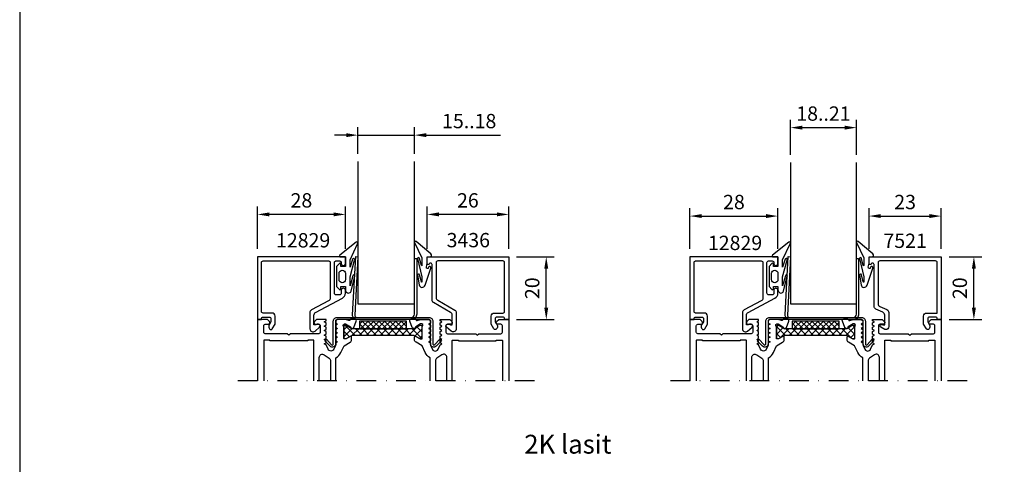
# Model space of a CAD drawing. Units: millimetres. Extents: x 0 to 2130, y -7740 to 3479.
# Drawn here: x 0 to 313, y -2000 to -1858 of the extents above; entities that cross this region are included whole.
import ezdxf
from ezdxf.enums import TextEntityAlignment as Align

# ---------------------------------------------------------------- set-up
doc = ezdxf.new("R2010")
doc.units = ezdxf.units.MM
doc.header["$LTSCALE"] = 2.5
doc.linetypes.add('DASHDOT', pattern=[1, 0.5, -0.25, 0, -0.25])
for name, color, linetype in [('a4pursom1', 7, 'Continuous'), ('A4PURSOM2', 3, 'Continuous'), ('A8TXT', 7, 'Continuous'), ('Katkot', 7, 'Continuous'), ('MUOTOVIIVAT', 1, 'Continuous'), ('Profiilinumerot', 7, 'Continuous')]:
    doc.layers.add(name, color=color, linetype=linetype)
doc.layers.add('Ei tulosteta', color=7, linetype='Continuous', plot=False)
doc.styles.add('3', font='arial.ttf', dxfattribs={"height": 1.5})
doc.styles.add('Arial', font='arial.ttf')
doc.styles.add('Profiilinumerot', font='arial.ttf', dxfattribs={"height": 2.5})
doc.styles.get("Standard").update_dxf_attribs({"font": 'arial.ttf'})
doc.dimstyles.new('Kansio 1_25', dxfattribs={"dimscale": 2.5, "dimtxt": 1.823, "dimasz": 1.5, "dimexe": 1, "dimexo": 1, "dimtad": 1, "dimtxsty": 'Standard', "dimcen": 2.5, "dimclrd": 2, "dimclre": 2, "dimclrt": 3, "dimadec": 0, "dimazin": 0, "dimtfac": 1, "dimtix": 1, "dimtmove": 0, "dimatfit": 0, "dimfxl": 1, "dimarcsym": 0})

# ---------------------------------------------------------------- blocks, each defined once
blk = doc.blocks.new('pohja')
at = {"layer": 'MUOTOVIIVAT', "linetype": 'Continuous'}
blk.add_lwpolyline([(0, 594), (0, 0), (420, 0), (420, 594)], close=True, dxfattribs=at)
at = {"color": 1, "style": 'Arial'}
blk.add_attdef('PVM', (169.92, 560.85), '', height=4, dxfattribs=at)
at = {"layer": 'MUOTOVIIVAT', "style": 'Arial'}
for tag, p, height in [('SIVU', (363.92, 567.72), 10), ('LUOKKA', (304.29, 567.72), 8)]:
    blk.add_attdef(tag, p, '', height=height, dxfattribs=at)
blk = doc.blocks.new('*D579')
at = {"layer": 'a4pursom1', "color": 2, "lineweight": -2, "transparency": 16777216}
for p, q in [((75.68, -1931.52), (75.68, -1918.02)), ((103.68, -1931.52), (103.68, -1918.02)), ((99.93, -1920.52), (79.43, -1920.52))]:
    blk.add_line(p, q, dxfattribs=at)
at = {"layer": 'a4pursom1', "color": 2, "transparency": 16777216}
for points in [[(79.43, -1919.89), (79.43, -1921.14), (75.68, -1920.52)], [(99.93, -1919.89), (99.93, -1921.14), (103.68, -1920.52)]]:
    blk.add_solid(points, dxfattribs=at)
at = {"layer": 'DEFPOINTS', "color": 0, "transparency": 16777216}
for p in [(75.68, -1920.52), (75.68, -1934.02), (103.68, -1934.02)]:
    blk.add_point(p, dxfattribs=at)
at = {"layer": 'a4pursom1', "color": 3, "transparency": 16777216, "insert": (89.68, -1916.63), "char_height": 4.558, "attachment_point": 5}
blk.add_mtext('28', dxfattribs=at)
blk = doc.blocks.new('*D580')
at = {"layer": 'a4pursom1', "color": 2, "lineweight": -2, "transparency": 16777216}
for p, q in [((129.68, -1931.52), (129.68, -1918.02)), ((155.68, -1931.52), (155.68, -1918.02)), ((151.93, -1920.52), (133.43, -1920.52))]:
    blk.add_line(p, q, dxfattribs=at)
at = {"layer": 'a4pursom1', "color": 2, "transparency": 16777216}
for points in [[(133.43, -1919.89), (133.43, -1921.14), (129.68, -1920.52)], [(151.93, -1919.89), (151.93, -1921.14), (155.68, -1920.52)]]:
    blk.add_solid(points, dxfattribs=at)
at = {"layer": 'DEFPOINTS', "color": 0, "transparency": 16777216}
for p in [(129.68, -1920.52), (129.68, -1934.02), (155.68, -1934.02)]:
    blk.add_point(p, dxfattribs=at)
at = {"layer": 'a4pursom1', "color": 3, "transparency": 16777216, "insert": (142.68, -1916.63), "char_height": 4.558, "attachment_point": 5}
blk.add_mtext('26', dxfattribs=at)
blk = doc.blocks.new('12829')
at = {"layer": 'a4pursom1'}
blk.add_lwpolyline([(8.4, -26.7, -0.414214), (7.9, -26.2), (7.9, -25, -0.414214), (8.4, -24.5), (18.2, -24.5, -0.414214), (18.7, -25), (18.7, -26.2, -0.414214), (18.2, -26.7), (17.85, -26.7, 0.414214), (17.2, -27.35, 0.414214), (17.85, -28), (20, -28), (20, 0), (0, 0), (0, -1.3), (0.3, -1.3, -0.414214), (0.8, -1.8), (0.8, -3.8, -0.414214), (0.3, -4.3), (-0.7, -4.3), (-1.7, -3.72, 0.268481), (-2.7, -3.72), (-2.95, -3.86, 0.576689), (-2.95, -4.73), (-1.45, -5.6), (1.1, -5.6, 0.414214), (2.1, -4.6), (2.1, -1.8, -0.414214), (2.6, -1.3), (18.2, -1.3, -0.414214), (18.7, -1.8), (18.7, -22.7, -0.414214), (18.2, -23.2), (6.84, -23.2, -0.277293), (5.96, -22.67), (3.06, -17.23, 0.277293), (2.18, -16.7), (-2.2, -16.7), (-2.9, -16.7, 0.645699), (-3.65, -18.36), (-2.38, -19.81, 0.691135), (-1.5, -19.48), (-1.5, -18.98, 0.236068), (-1.7, -18.58), (-1.7, -18), (1.4, -18, -0.277293), (2.28, -18.53), (6.81, -27.05, 0.277293), (8.4, -28), (9.35, -28, 0.414214), (10, -27.35), (10, -27.35, 0.414214), (9.35, -26.7)], format="xyb", close=True, dxfattribs=at)
blk = doc.blocks.new('k25s')
at = {"layer": 'a4pursom1'}
h = blk.add_hatch(dxfattribs=at)
h.set_pattern_fill('ANSI37', color=2, scale=0.5, style=0)
h.set_pattern_definition([(45, (104.6231, -7333.8305), (-1.122532, 1.122532), []), (135, (104.6231, -7333.8305), (-1.122532, -1.122532), [])])
h.paths.add_polyline_path([(1, 22.01, -0.078675), (1.06, 22.38, -0.333065), (1.22, 22.7), (2.07, 24.19, 0.131653), (2.1, 24.29), (2.1, 24.6, 0.404831), (1.71, 25), (-1.71, 25, 0.404831), (-2.1, 24.6), (-2.1, 24.29, 0.131653), (-2.07, 24.19), (-1.16, 22.61, -0.131653), (-1, 22.01), (-1, 12.5), (-1, 2.99, -0.131653), (-1.16, 2.39), (-2.07, 0.81, 0.131653), (-2.1, 0.71), (-2.1, 0.4, 0.404831), (-1.71, 0), (1.71, 0, 0.404831), (2.1, 0.4), (2.1, 0.71, 0.131653), (2.07, 0.81), (1.22, 2.3, -0.333065), (1.06, 2.62, -0.078675), (1, 2.99), (1, 12.5)])
at = {"layer": 'Katkot'}
blk.add_lwpolyline([(-1.16, 2.39, 0.131653), (-1, 2.99), (-1, 12.5), (-1, 22.01, 0.131653), (-1.16, 22.61), (-2.07, 24.19, -0.131653), (-2.1, 24.29), (-2.1, 24.6, -0.414214), (-1.7, 25), (1.7, 25, -0.414214), (2.1, 24.6), (2.1, 24.29, -0.131653), (2.07, 24.19), (1.16, 22.61, 0.131653), (1, 22.01), (1, 12.5), (1, 2.99, 0.131653), (1.16, 2.39), (2.07, 0.81, -0.131653), (2.1, 0.71), (2.1, 0.4, -0.414214), (1.7, 0), (-1.7, 0, -0.414214), (-2.1, 0.4), (-2.1, 0.71, -0.131653), (-2.07, 0.81)], format="xyb", close=True, dxfattribs=at)
blk = doc.blocks.new('*D581')
at = {"layer": 'a4pursom1', "color": 2, "lineweight": -2, "transparency": 16777216}
for p, q in [((213.37, -1931.52), (213.37, -1918.55)), ((217.12, -1921.05), (237.62, -1921.05)), ((241.37, -1931.52), (241.37, -1918.55))]:
    blk.add_line(p, q, dxfattribs=at)
at = {"layer": 'a4pursom1', "color": 2, "transparency": 16777216}
for points in [[(217.12, -1920.42), (217.12, -1921.67), (213.37, -1921.05)], [(237.62, -1920.42), (237.62, -1921.67), (241.37, -1921.05)]]:
    blk.add_solid(points, dxfattribs=at)
at = {"layer": 'DEFPOINTS', "color": 0, "transparency": 16777216}
for p in [(241.37, -1921.05), (213.37, -1934.02), (241.37, -1934.02)]:
    blk.add_point(p, dxfattribs=at)
at = {"layer": 'a4pursom1', "color": 3, "transparency": 16777216, "insert": (227.37, -1917.16), "char_height": 4.558, "attachment_point": 5}
blk.add_mtext('28', dxfattribs=at)
blk = doc.blocks.new('*D599')
at = {"layer": 'a4pursom1', "color": 2, "lineweight": -2, "transparency": 16777216}
for p, q in [((270.37, -1931.52), (270.37, -1918.55)), ((274.12, -1921.05), (289.62, -1921.05)), ((293.37, -1931.52), (293.37, -1918.55))]:
    blk.add_line(p, q, dxfattribs=at)
at = {"layer": 'a4pursom1', "color": 2, "transparency": 16777216}
for points in [[(274.12, -1920.42), (274.12, -1921.67), (270.37, -1921.05)], [(289.62, -1920.42), (289.62, -1921.67), (293.37, -1921.05)]]:
    blk.add_solid(points, dxfattribs=at)
at = {"layer": 'DEFPOINTS', "color": 0, "transparency": 16777216}
for p in [(293.37, -1921.05), (270.37, -1934.02), (293.37, -1934.02)]:
    blk.add_point(p, dxfattribs=at)
at = {"layer": 'a4pursom1', "color": 3, "transparency": 16777216, "insert": (281.87, -1917.16), "char_height": 4.558, "attachment_point": 5}
blk.add_mtext('23', dxfattribs=at)
blk = doc.blocks.new('*D610')
at = {"layer": 'a4pursom1', "color": 2, "lineweight": -2, "transparency": 16777216}
for p, q in [((158.18, -1934.02), (170.13, -1934.02)), ((167.63, -1950.27), (167.63, -1937.77)), ((158.18, -1954.02), (170.13, -1954.02))]:
    blk.add_line(p, q, dxfattribs=at)
at = {"layer": 'a4pursom1', "color": 2, "transparency": 16777216}
for points in [[(167, -1937.77), (168.25, -1937.77), (167.63, -1934.02)], [(167, -1950.27), (168.25, -1950.27), (167.63, -1954.02)]]:
    blk.add_solid(points, dxfattribs=at)
at = {"layer": 'DEFPOINTS', "color": 0, "transparency": 16777216}
for p in [(155.68, -1934.02), (167.63, -1934.02), (155.68, -1954.02)]:
    blk.add_point(p, dxfattribs=at)
at = {"layer": 'a4pursom1', "color": 3, "transparency": 16777216, "insert": (163.74, -1944.02), "char_height": 4.558, "attachment_point": 5, "rotation": 90}
blk.add_mtext('20', dxfattribs=at)
blk = doc.blocks.new('*D611')
at = {"layer": 'a4pursom1', "color": 2, "lineweight": -2, "transparency": 16777216}
for p, q in [((295.87, -1934.02), (306.26, -1934.02)), ((303.76, -1950.27), (303.76, -1937.77)), ((295.87, -1954.02), (306.26, -1954.02))]:
    blk.add_line(p, q, dxfattribs=at)
at = {"layer": 'a4pursom1', "color": 2, "transparency": 16777216}
for points in [[(303.13, -1937.77), (304.38, -1937.77), (303.76, -1934.02)], [(303.13, -1950.27), (304.38, -1950.27), (303.76, -1954.02)]]:
    blk.add_solid(points, dxfattribs=at)
at = {"layer": 'DEFPOINTS', "color": 0, "transparency": 16777216}
for p in [(293.37, -1934.02), (303.76, -1934.02), (293.37, -1954.02)]:
    blk.add_point(p, dxfattribs=at)
at = {"layer": 'a4pursom1', "color": 3, "transparency": 16777216, "insert": (299.87, -1944.02), "char_height": 4.558, "attachment_point": 5, "rotation": 90}
blk.add_mtext('20', dxfattribs=at)
blk = doc.blocks.new('px4x')
at = {"layer": 'A4PURSOM2'}
for points in [[(1.77, 0.51, -0.76755), (1.54, 0), (0, 0), (0, -3.05), (1.4, -3.05), (1.4, -2.3, -0.682854), (1.92, -2.1), (2.8, -3.05), (2.8, -9.44), (1.92, -10.39, -0.742976), (1.4, -10.15), (1.4, -9.44), (0, -9.44), (0, -10.54, -0.676593), (-1.72, -11.23), (-2.98, -6.26, -1.19528), (-2.4, -6.03), (-1.5, -9.21), (-1.5, -6.4), (-2.92, -1.12, -1.200139), (-2.3, -0.78), (-1.5, -3.34), (-1.5, -0.96), (-3.87, 4.18, -0.972921), (-3.43, 4.71)], [(1, -4.24), (1, -4.24, 0.414214), (0, -5.24), (0, -7.24, 0.414214), (1, -8.24), (1, -8.24, 0.414214), (2, -7.24), (2, -5.24, 0.414214)]]:
    blk.add_lwpolyline(points, format="xyb", close=True, dxfattribs=at)
blk = doc.blocks.new('px1x')
at = {"layer": 'A4PURSOM2'}
blk.add_lwpolyline([(3, -5.83), (2.54, -8.9, -0.787466), (0.6, -9.07), (-1.22, -3.65, -0.41681), (-1.02, -3.12), (-1.02, -3.12, -0.414214), (-0.49, -3.32), (-0.32, -3.7), (-0.08, -3.7, 0.462129), (0.22, -3.35), (0, -2), (0, 0), (-0.9, 0, -0.698271), (-1.23, 0.9), (3.48, 4.89, -0.738574), (3.96, 4.59), (1.61, -0.37), (1.61, -2.73, 0.878992), (1.81, -2.75), (2.4, -0.49, -0.998878), (3, -0.59), (1.61, -6.37), (1.61, -7.98, 0.878992), (1.81, -8.01), (2.4, -5.74, -0.998878), (3, -5.84)], format="xyb", dxfattribs=at)
blk = doc.blocks.new('*D620')
at = {"layer": 'a4pursom1', "color": 2, "lineweight": -2, "transparency": 16777216}
for p, q in [((107.68, -1901.2), (107.68, -1892.77)), ((125.68, -1901.2), (125.68, -1892.77)), ((103.93, -1895.27), (100.18, -1895.27)), ((107.68, -1895.27), (125.68, -1895.27)), ((129.43, -1895.27), (153.03, -1895.27))]:
    blk.add_line(p, q, dxfattribs=at)
at = {"layer": 'a4pursom1', "color": 2, "transparency": 16777216}
for points in [[(103.93, -1894.65), (103.93, -1895.9), (107.68, -1895.27)], [(129.43, -1894.65), (129.43, -1895.9), (125.68, -1895.27)]]:
    blk.add_solid(points, dxfattribs=at)
at = {"layer": 'DEFPOINTS', "color": 0, "transparency": 16777216}
for p in [(125.68, -1895.27), (107.68, -1903.7), (125.68, -1903.7)]:
    blk.add_point(p, dxfattribs=at)
at = {"layer": 'a4pursom1', "color": 3, "transparency": 16777216, "insert": (143.1, -1891.38), "char_height": 4.558, "attachment_point": 5}
blk.add_mtext('15..18', dxfattribs=at)
blk = doc.blocks.new('*D621')
at = {"layer": 'a4pursom1', "color": 2, "lineweight": -2, "transparency": 16777216}
for p, q in [((245.37, -1901.52), (245.37, -1890.38)), ((249.12, -1892.88), (262.62, -1892.88)), ((266.37, -1901.52), (266.37, -1890.38))]:
    blk.add_line(p, q, dxfattribs=at)
at = {"layer": 'a4pursom1', "color": 2, "transparency": 16777216}
for points in [[(249.12, -1892.26), (249.12, -1893.51), (245.37, -1892.88)], [(262.62, -1892.26), (262.62, -1893.51), (266.37, -1892.88)]]:
    blk.add_solid(points, dxfattribs=at)
at = {"layer": 'DEFPOINTS', "color": 0, "transparency": 16777216}
for p in [(266.37, -1892.88), (245.37, -1904.02), (266.37, -1904.02)]:
    blk.add_point(p, dxfattribs=at)
at = {"layer": 'a4pursom1', "color": 3, "transparency": 16777216, "insert": (255.87, -1888.99), "char_height": 4.558, "attachment_point": 5}
blk.add_mtext('18..21', dxfattribs=at)
blk = doc.blocks.new('3436')
at = {"layer": 'a4pursom1'}
blk.add_lwpolyline([(5.41, -23.9, 0.267794), (6.28, -24.4), (17.5, -24.4, -0.414214), (18, -24.9), (18, -24.9, -0.414214), (17.5, -25.4), (17.5, -25.4), (17.5, -26), (20, -26), (20, 0), (0, 0), (0, -1.3), (0.3, -1.3, -0.414214), (0.8, -1.8), (0.8, -3.8, -0.414214), (0.3, -4.3), (-0.7, -4.3), (-1.7, -3.72, 0.268481), (-2.7, -3.72), (-2.95, -3.86, 0.576689), (-2.95, -4.73), (-1.45, -5.6), (1.1, -5.6, 0.414214), (2.1, -4.6), (2.1, -1.8, -0.414214), (2.6, -1.3), (18.2, -1.3, -0.414214), (18.7, -1.8), (18.7, -22.6, -0.414214), (18.2, -23.1), (7.03, -23.1, -0.267794), (6.16, -22.6), (3.04, -17.2, 0.267794), (2.17, -16.7), (-2.2, -16.7), (-2.9, -16.7, 0.645699), (-3.65, -18.36), (-2.38, -19.81, 0.691135), (-1.5, -19.48), (-1.5, -18.98, 0.236068), (-1.7, -18.58), (-1.7, -18), (1.42, -18, -0.267794), (2.29, -18.5)], format="xyb", close=True, dxfattribs=at)
blk = doc.blocks.new('7521')
at = {"layer": 'a4pursom1'}
blk.add_lwpolyline([(18.7, -19.6, -0.414214), (18.2, -20.1), (5.08, -20.1, -0.295279), (4.17, -19.51), (3.17, -17.29, 0.295279), (2.26, -16.7), (-2.2, -16.7, 0.414214), (-3.2, -17.7), (-3.2, -18), (-2.42, -19.24, 1.203759), (-1.7, -18.58), (-1.7, -18), (1.42, -18, -0.295279), (2.33, -18.59), (3.33, -20.81, 0.295279), (4.24, -21.4), (17.5, -21.4, -0.414214), (18, -21.9), (18, -21.9, -0.414214), (17.5, -22.4), (17.5, -22.4), (17.5, -23), (20, -23), (20, 0), (0, 0), (0, -1.3), (0.3, -1.3, -0.414214), (0.8, -1.8), (0.8, -3.8, -0.414214), (0.3, -4.3), (-0.7, -4.3), (-1.7, -3.72, 0.268481), (-2.7, -3.72), (-2.95, -3.86, 0.576689), (-2.95, -4.73), (-1.45, -5.6), (1.1, -5.6, 0.414214), (2.1, -4.6), (2.1, -1.3), (18.2, -1.3, -0.414214), (18.7, -1.8)], format="xyb", close=True, dxfattribs=at)
at = {"layer": 'Profiilinumerot', "style": 'Profiilinumerot', "flags": 8}
blk.add_attdef('PROFIILINUMERO', text='', height=2.5, rotation=270, dxfattribs=at).set_placement((24.5, -8.22), align=Align.MIDDLE)
blk = doc.blocks.new('PYRO2')
at = {"layer": 'A4PURSOM2'}
h = blk.add_hatch(dxfattribs=at)
h.set_pattern_fill('ANSI37', color=3, scale=10, angle=90, style=0)
h.set_pattern_definition([(135, (-475.914, 3949.4848), (-0.88388348, -0.88388348), []), (225, (-475.914, 3949.4848), (0.88388348, -0.88388348), [])])
h.paths.add_polyline_path([(0, 0), (0, -2.5), (15, -2.5), (15, 0)])
at = {"layer": 'A4PURSOM2', "color": 3}
blk.add_lwpolyline([(15, -2.5), (15, 0), (0, 0), (0, -2.5)], close=True, dxfattribs=at)

msp = doc.modelspace()

# ---------------------------------------------------------------- linework, layer by layer
at = {"layer": 'a4pursom1'}
for p, q in [((107.676, -1903.7), (107.676, -1949.016)), ((125.676, -1949.016), (125.676, -1903.7)), ((245.369, -1904.019), (245.369, -1949.016)), ((266.369, -1949.016), (266.369, -1904.019)), ((107.676, -1949.016), (125.676, -1949.016)), ((245.369, -1949.016), (266.369, -1949.016))]:
    msp.add_line(p, q, dxfattribs=at)
at = {"layer": 'a4pursom1', "color": 2, "linetype": 'DASHDOT', "ltscale": 5}
for p, q in [((163.915, -1973.487), (66.82, -1973.487)), ((301.608, -1973.487), (204.513, -1973.487))]:
    msp.add_line(p, q, dxfattribs=at)
at = {"layer": 'a4pursom1', "color": 2}
for points in [[(107.254, -1954.016, -0.4142136), (105.981, -1952.499), (106.979, -1933.97), (107.676, -1934.031), (106.679, -1952.56, 0.4142136), (107.315, -1953.319)], [(120.676, -1953.319), (124.676, -1953.319, 0.4142136), (125.676, -1952.319), (125.676, -1934.519), (126.376, -1934.519), (126.376, -1952.319, -0.4142136), (124.676, -1954.019), (120.676, -1954.019)], [(244.947, -1954.016, -0.4142136), (243.674, -1952.499), (244.671, -1933.97), (245.369, -1934.031), (244.371, -1952.56, 0.4142136), (245.008, -1953.319)], [(261.369, -1953.319), (265.369, -1953.319, 0.4142136), (266.369, -1952.319), (266.369, -1934.519), (267.069, -1934.519), (267.069, -1952.319, -0.4142136), (265.369, -1954.019), (261.369, -1954.019)], [(100.676, -1973.487), (100.676, -1966.162, 0.1664492), (102.248, -1964.528), (103.271, -1962.336), (105.176, -1961.235, 0.2679492), (105.676, -1960.369), (105.676, -1959.619, 0.5773503), (105.226, -1959.359), (103.846, -1960.156, -0.1316525), (103.696, -1960.196), (103.476, -1960.196, -0.4142136), (103.176, -1959.896), (103.176, -1956.219, -0.944439), (103.729, -1955.387), (105.29, -1956.3, -0.2679492), (105.438, -1956.561), (105.438, -1956.644, 0.5773503), (105.886, -1956.907), (106.266, -1956.69, 0.176327), (106.399, -1956.534), (107.157, -1954.488, 0.5205671), (106.691, -1953.814), (105.502, -1953.807, 0.3394543), (105.211, -1954.028), (105.188, -1954.111, -0.4142136), (104.82, -1954.321), (103.718, -1954.019), (101.176, -1954.019), (100.626, -1954.336), (100.626, -1955.111), (101.176, -1955.429), (100.626, -1955.746), (100.626, -1956.521), (101.176, -1956.839), (100.626, -1957.156), (100.626, -1957.931), (101.176, -1958.249), (100.626, -1958.566), (100.626, -1959.341), (101.176, -1959.659), (100.626, -1959.976), (100.626, -1960.751), (101.176, -1961.069), (100.626, -1961.386), (100.626, -1961.87, -0.1095178), (100.532, -1962.292), (99.982, -1963.472, -0.6370703), (98.17, -1963.472), (97.526, -1962.091), (96.976, -1961.774), (97.526, -1961.456), (97.526, -1960.681), (96.976, -1960.364), (97.526, -1960.046), (97.526, -1959.271), (96.976, -1958.954), (97.526, -1958.636), (97.526, -1957.861), (96.976, -1957.544), (97.526, -1957.226), (97.526, -1956.451), (96.976, -1956.134), (97.526, -1955.816), (97.526, -1955.041), (96.976, -1954.724), (97.526, -1954.406), (97.526, -1954.019), (94.466, -1954.019), (93.819, -1954.665, 0.668179), (94.173, -1955.519), (95.176, -1955.519, -0.4142136), (95.676, -1956.019), (95.676, -1958.019, -0.4142136), (95.176, -1958.519), (86.176, -1958.519), (85.676, -1959.019), (85.176, -1958.519), (78.176, -1958.519, -0.4142136), (77.676, -1958.019), (77.676, -1956.019, -0.4142136), (78.176, -1955.519), (79.169, -1955.519, 0.668179), (79.522, -1954.665), (78.876, -1954.019), (75.676, -1954.019), (75.676, -1973.487)], [(115.676, -1954.019), (101.026, -1954.019, 0.4142136), (100.526, -1954.519), (100.526, -1961.818, -0.6750257), (98.806, -1962.511), (97.126, -1960.767), (97.63, -1960.281), (99.31, -1962.026, 0.6750257), (99.826, -1961.818), (99.826, -1954.519, -0.4142136), (101.026, -1953.319), (115.676, -1953.319), (130.326, -1953.319, -0.4142136), (131.526, -1954.519), (131.526, -1961.818, 0.6750257), (132.042, -1962.026), (133.722, -1960.281), (134.226, -1960.767), (132.546, -1962.511, -0.6750257), (130.826, -1961.818), (130.826, -1954.519, 0.4142136), (130.326, -1954.019), (115.676, -1954.019)], [(130.676, -1973.487), (130.676, -1966.162, -0.1664492), (129.104, -1964.528), (128.081, -1962.336), (126.176, -1961.235, -0.2679492), (125.676, -1960.369), (125.676, -1959.619, -0.5773503), (126.126, -1959.359), (127.506, -1960.156, 0.1316525), (127.656, -1960.196), (127.876, -1960.196, 0.4142136), (128.176, -1959.896), (128.176, -1956.219, 0.944439), (127.623, -1955.387), (126.062, -1956.3, 0.2679492), (125.913, -1956.561), (125.914, -1956.644, -0.5773503), (125.465, -1956.907), (125.086, -1956.69, -0.176327), (124.953, -1956.534), (124.195, -1954.488, -0.5205671), (124.661, -1953.814), (125.85, -1953.807, -0.3394543), (126.141, -1954.028), (126.163, -1954.111, 0.4142136), (126.532, -1954.321), (127.634, -1954.019), (130.176, -1954.019), (130.726, -1954.336), (130.726, -1955.111), (130.176, -1955.429), (130.726, -1955.746), (130.726, -1956.521), (130.176, -1956.839), (130.726, -1957.156), (130.726, -1957.931), (130.176, -1958.249), (130.726, -1958.566), (130.726, -1959.341), (130.176, -1959.659), (130.726, -1959.976), (130.726, -1960.751), (130.176, -1961.069), (130.726, -1961.386), (130.726, -1961.87, 0.1095178), (130.82, -1962.292), (131.37, -1963.472, 0.6370703), (133.182, -1963.472), (133.826, -1962.091), (134.376, -1961.774), (133.826, -1961.456), (133.826, -1960.681), (134.376, -1960.364), (133.826, -1960.046), (133.826, -1959.271), (134.376, -1958.954), (133.826, -1958.636), (133.826, -1957.861), (134.376, -1957.544), (133.826, -1957.226), (133.826, -1956.451), (134.376, -1956.134), (133.826, -1955.816), (133.826, -1955.041), (134.376, -1954.724), (133.826, -1954.406), (133.826, -1954.019), (136.886, -1954.019), (137.532, -1954.665, -0.668179), (137.179, -1955.519), (136.176, -1955.519, 0.4142136), (135.676, -1956.019), (135.676, -1958.019, 0.4142136), (136.176, -1958.519), (145.176, -1958.519), (145.676, -1959.019), (146.176, -1958.519), (153.176, -1958.519, 0.4142136), (153.676, -1958.019), (153.676, -1956.019, 0.4142136), (153.176, -1955.519), (152.183, -1955.519, -0.668179), (151.829, -1954.665), (152.476, -1954.019), (155.676, -1954.019), (155.676, -1973.487)], [(238.369, -1973.487), (238.369, -1966.162, 0.1664492), (239.941, -1964.528), (240.963, -1962.336), (242.869, -1961.235, 0.2679492), (243.369, -1960.369), (243.369, -1959.619, 0.5773503), (242.919, -1959.359), (241.538, -1960.156, -0.1316525), (241.388, -1960.196), (241.169, -1960.196, -0.4142136), (240.869, -1959.896), (240.869, -1956.219, -0.944439), (241.421, -1955.387), (242.983, -1956.3, -0.2679492), (243.131, -1956.561), (243.131, -1956.644, 0.5773503), (243.579, -1956.907), (243.959, -1956.69, 0.176327), (244.092, -1956.534), (244.849, -1954.488, 0.5205671), (244.383, -1953.814), (243.195, -1953.807, 0.3394543), (242.904, -1954.028), (242.881, -1954.111, -0.4142136), (242.512, -1954.321), (241.411, -1954.019), (238.869, -1954.019), (238.319, -1954.336), (238.319, -1955.111), (238.869, -1955.429), (238.319, -1955.746), (238.319, -1956.521), (238.869, -1956.839), (238.319, -1957.156), (238.319, -1957.931), (238.869, -1958.249), (238.319, -1958.566), (238.319, -1959.341), (238.869, -1959.659), (238.319, -1959.976), (238.319, -1960.751), (238.869, -1961.069), (238.319, -1961.386), (238.319, -1961.87, -0.1095178), (238.225, -1962.292), (237.675, -1963.472, -0.6370703), (235.862, -1963.472), (235.219, -1962.091), (234.669, -1961.774), (235.219, -1961.456), (235.219, -1960.681), (234.669, -1960.364), (235.219, -1960.046), (235.219, -1959.271), (234.669, -1958.954), (235.219, -1958.636), (235.219, -1957.861), (234.669, -1957.544), (235.219, -1957.226), (235.219, -1956.451), (234.669, -1956.134), (235.219, -1955.816), (235.219, -1955.041), (234.669, -1954.724), (235.219, -1954.406), (235.219, -1954.019), (232.159, -1954.019), (231.512, -1954.665, 0.668179), (231.866, -1955.519), (232.869, -1955.519, -0.4142136), (233.369, -1956.019), (233.369, -1958.019, -0.4142136), (232.869, -1958.519), (223.869, -1958.519), (223.369, -1959.019), (222.869, -1958.519), (215.869, -1958.519, -0.4142136), (215.369, -1958.019), (215.369, -1956.019, -0.4142136), (215.869, -1955.519), (216.861, -1955.519, 0.668179), (217.215, -1954.665), (216.569, -1954.019), (213.369, -1954.019), (213.369, -1973.487)], [(253.369, -1954.019), (238.719, -1954.019, 0.4142136), (238.219, -1954.519), (238.219, -1961.818, -0.6750257), (236.498, -1962.511), (234.819, -1960.767), (235.323, -1960.281), (237.002, -1962.026, 0.6750257), (237.519, -1961.818), (237.519, -1954.519, -0.4142136), (238.719, -1953.319), (253.369, -1953.319), (268.019, -1953.319, -0.4142136), (269.219, -1954.519), (269.219, -1961.818, 0.6750257), (269.735, -1962.026), (271.414, -1960.281), (271.919, -1960.767), (270.239, -1962.511, -0.6750257), (268.519, -1961.818), (268.519, -1954.519, 0.4142136), (268.019, -1954.019), (253.369, -1954.019)], [(268.369, -1973.487), (268.369, -1966.162, -0.1664492), (266.796, -1964.528), (265.774, -1962.336), (263.868, -1961.235, -0.2679492), (263.368, -1960.369), (263.368, -1959.619, -0.5773503), (263.818, -1959.359), (265.199, -1960.156, 0.1316525), (265.349, -1960.196), (265.568, -1960.196, 0.4142136), (265.868, -1959.896), (265.868, -1956.219, 0.944439), (265.316, -1955.387), (263.755, -1956.3, 0.2679492), (263.606, -1956.561), (263.607, -1956.644, -0.5773503), (263.158, -1956.907), (262.778, -1956.69, -0.176327), (262.645, -1956.534), (261.888, -1954.488, -0.5205671), (262.354, -1953.814), (263.542, -1953.807, -0.3394543), (263.833, -1954.028), (263.856, -1954.111, 0.4142136), (264.225, -1954.321), (265.326, -1954.019), (267.869, -1954.019), (268.419, -1954.336), (268.419, -1955.111), (267.869, -1955.429), (268.419, -1955.746), (268.419, -1956.521), (267.869, -1956.839), (268.419, -1957.156), (268.419, -1957.931), (267.869, -1958.249), (268.419, -1958.566), (268.419, -1959.341), (267.869, -1959.659), (268.419, -1959.976), (268.419, -1960.751), (267.869, -1961.069), (268.419, -1961.386), (268.419, -1961.87, 0.1095178), (268.512, -1962.292), (269.062, -1963.472, 0.6370703), (270.875, -1963.472), (271.519, -1962.091), (272.069, -1961.774), (271.519, -1961.456), (271.519, -1960.681), (272.069, -1960.364), (271.519, -1960.046), (271.519, -1959.271), (272.069, -1958.954), (271.519, -1958.636), (271.519, -1957.861), (272.069, -1957.544), (271.519, -1957.226), (271.519, -1956.451), (272.069, -1956.134), (271.519, -1955.816), (271.519, -1955.041), (272.069, -1954.724), (271.519, -1954.406), (271.519, -1954.019), (274.579, -1954.019), (275.225, -1954.665, -0.668179), (274.871, -1955.519), (273.869, -1955.519, 0.4142136), (273.369, -1956.019), (273.369, -1958.019, 0.4142136), (273.869, -1958.519), (282.869, -1958.519), (283.369, -1959.019), (283.869, -1958.519), (290.869, -1958.519, 0.4142136), (291.369, -1958.019), (291.369, -1956.019, 0.4142136), (290.869, -1955.519), (289.876, -1955.519, -0.668179), (289.522, -1954.665), (290.169, -1954.019), (293.369, -1954.019), (293.369, -1973.487)], [(93.676, -1973.487), (93.676, -1960.819, 0.4142136), (93.376, -1960.519), (91.676, -1960.519), (91.676, -1960.769), (79.676, -1960.769), (79.676, -1960.519), (77.976, -1960.519, 0.4142136), (77.676, -1960.819), (77.676, -1973.487)], [(137.676, -1973.487), (137.676, -1960.819, -0.4142136), (137.976, -1960.519), (139.676, -1960.519), (139.676, -1960.769), (151.676, -1960.769), (151.676, -1960.519), (153.376, -1960.519, -0.4142136), (153.676, -1960.819), (153.676, -1973.487)], [(231.369, -1973.487), (231.369, -1960.819, 0.4142136), (231.069, -1960.519), (229.369, -1960.519), (229.369, -1960.769), (217.369, -1960.769), (217.369, -1960.519), (215.669, -1960.519, 0.4142136), (215.369, -1960.819), (215.369, -1973.487)], [(275.369, -1973.487), (275.369, -1960.819, -0.4142136), (275.669, -1960.519), (277.369, -1960.519), (277.369, -1960.769), (289.369, -1960.769), (289.369, -1960.519), (291.069, -1960.519, -0.4142136), (291.369, -1960.819), (291.369, -1973.487)], [(95.376, -1973.487), (95.376, -1966.044, -0.6054893), (96.946, -1965.223), (98.546, -1966.334, -0.2457261), (98.976, -1967.155), (98.976, -1973.487)], [(135.976, -1973.487), (135.976, -1966.044, 0.6054893), (134.406, -1965.223), (132.806, -1966.334, 0.2457261), (132.376, -1967.155), (132.376, -1973.487)], [(233.069, -1973.487), (233.069, -1966.044, -0.6054893), (234.639, -1965.223), (236.239, -1966.334, -0.2457261), (236.669, -1967.155), (236.669, -1973.487)], [(273.669, -1973.487), (273.669, -1966.044, 0.6054893), (272.098, -1965.223), (270.498, -1966.334, 0.2457261), (270.069, -1967.155), (270.069, -1973.487)]]:
    msp.add_lwpolyline(points, format="xyb", dxfattribs=at)

# ---------------------------------------------------------------- block references
at = {"xscale": 1.25, "yscale": 1.25, "zscale": 1.25}
msp.add_blockref('pohja', (0, -2382.589), dxfattribs=at)
at = {"layer": 'a4pursom1', "xscale": -1}
for name, p in [('px4x', (103.676, -1934.019)), ('px1x', (129.676, -1934.019)), ('px4x', (241.369, -1934.019)), ('px1x', (270.369, -1934.019))]:
    msp.add_blockref(name, p, dxfattribs=at)
at = {"layer": 'a4pursom1'}
for name, p, rotation in [('12829', (75.676, -1954.019), 90), ('12829', (213.369, -1954.019), 90), ('PYRO2', (123.176, -1956.986), 180.0000000000007), ('PYRO2', (260.869, -1956.986), 180.0000000000007)]:
    msp.add_blockref(name, p, dxfattribs=dict(at, rotation=rotation))
at = {"layer": 'a4pursom1', "xscale": -1, "rotation": 270}
for name, p in [('3436', (155.676, -1954.019)), ('7521', (293.369, -1954.019))]:
    msp.add_blockref(name, p, dxfattribs=at)
at = {"layer": 'a4pursom1', "color": 2, "extrusion": (0, 0, -1), "zscale": -1, "rotation": 90}
for p in [(-103.176, -1957.986), (-240.869, -1957.986)]:
    msp.add_blockref('k25s', p, dxfattribs=at)

# ---------------------------------------------------------------- texts
at = {"layer": 'A8TXT', "color": 3}
for s, p in [('12829', (90.228, -1929.356)), ('3436', (142.815, -1929.296)), ('12829', (227.723, -1930.182)), ('7521', (281.874, -1929.507))]:
    msp.add_text(s, height=4.56, dxfattribs=at).set_placement(p, align=Align.MIDDLE)
at = {"layer": 'Ei tulosteta', "insert": (160.628, -1990.708), "char_height": 6, "width": 156.86, "attachment_point": 1, "style": '3'}
msp.add_mtext('{\\fArial|b0|i0|c0|p34;2K lasit}', dxfattribs=at)

# ---------------------------------------------------------------- dimensions: what is measured, and where the dimension line sits
at = {"layer": 'a4pursom1'}
dim = msp.add_linear_dim(base=(266.369, -1892.884), p1=(245.369, -1904.019), p2=(266.369, -1904.019), text='18..21', dimstyle='Kansio 1_25', dxfattribs=at)
dim.commit()
dim.dimension.update_dxf_attribs({"geometry": '*D621', "text_midpoint": (255.869, -1888.994)})
dim = msp.add_linear_dim(base=(125.676, -1895.274), p1=(107.676, -1903.7), p2=(125.676, -1903.7), text='15..18', dimstyle='Kansio 1_25', dxfattribs=at)
dim.commit()
dim.dimension.update_dxf_attribs({"geometry": '*D620', "text_midpoint": (143.103, -1895.274), "dimtype": 160})
for base, p1, p2, picture, middle in [((75.676, -1920.519), (103.676, -1934.019), (75.676, -1934.019), '*D579', (89.676, -1916.63)), ((129.676, -1920.519), (155.676, -1934.019), (129.676, -1934.019), '*D580', (142.676, -1916.63)), ((241.369, -1921.048), (213.369, -1934.019), (241.369, -1934.019), '*D581', (227.369, -1917.159)), ((293.369, -1921.048), (270.369, -1934.019), (293.369, -1934.019), '*D599', (281.869, -1917.157))]:
    dim = msp.add_linear_dim(base=base, p1=p1, p2=p2, dimstyle='Kansio 1_25', dxfattribs=at)
    dim.commit()
    dim.dimension.update_dxf_attribs({"geometry": picture, "text_midpoint": middle})
for base, p1, p2, picture, middle in [((167.63, -1934.019), (155.676, -1954.019), (155.676, -1934.019), '*D610', (163.74, -1944.019)), ((303.756, -1934.019), (293.369, -1954.019), (293.369, -1934.019), '*D611', (299.866, -1944.019))]:
    dim = msp.add_linear_dim(base=base, p1=p1, p2=p2, angle=90, dimstyle='Kansio 1_25', dxfattribs=at)
    dim.commit()
    dim.dimension.update_dxf_attribs({"geometry": picture, "text_midpoint": middle})

doc.saveas('drawing.dxf')
